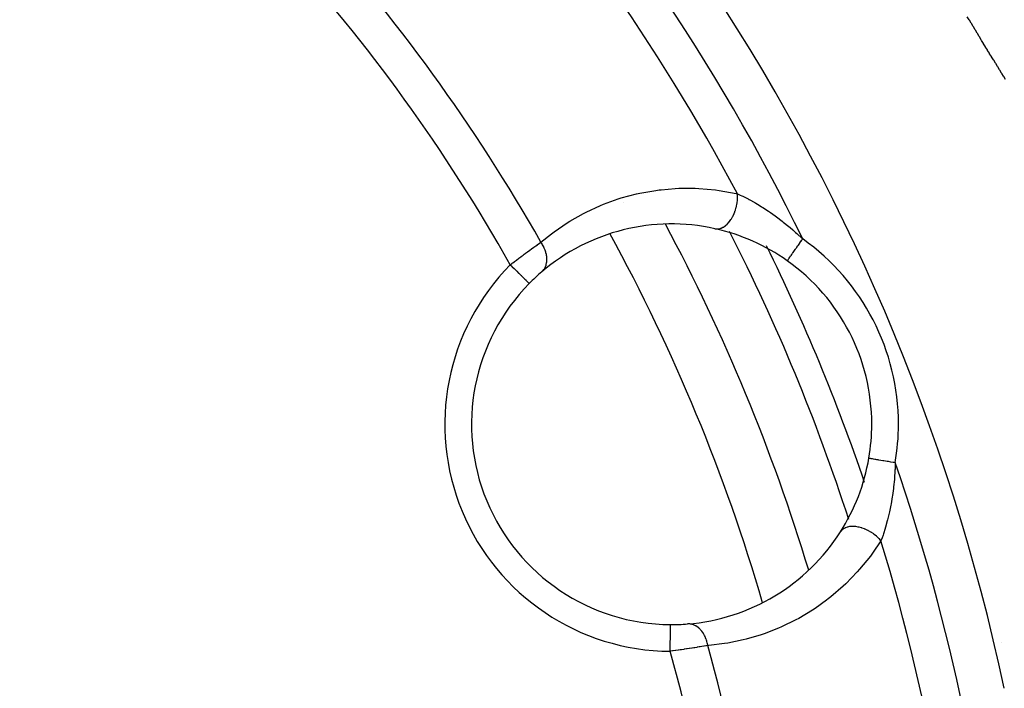
# Model space of a CAD drawing. Units: millimetres. Extents: x -340 to 532, y -366 to 366.
# Drawn here: x -221 to -184, y -3 to 22 of the extents above; entities that cross this region are included whole.
import ezdxf

# ---------------------------------------------------------------- set-up
doc = ezdxf.new("R2010")
doc.units = ezdxf.units.MM
doc.linetypes.add('DASHED', pattern=[9.652, 8.128, -1.524])
doc.layers.add('nevidi', color=4, linetype='DASHED')

msp = doc.modelspace()

# ---------------------------------------------------------------- linework, layer by layer
at = {"color": 2}
for p, q in [((-198.485, 14.81), (-198.484, 14.808)), ((-192.343, 12.644), (-192.342, 12.645)), ((-189.284, 5.258), (-189.282, 5.258))]:
    msp.add_line(p, q, dxfattribs=at)
msp.add_lwpolyline([(-202.012, 11.793), (-202.012, 11.793), (-202.012, 11.793)], dxfattribs=at)
for centre, radius, start, end in [((-259.5, -19.5), 40, 0, 180), ((-259.497, -19.494), 40.496, 12.1081, 77.8881), ((-196.676, 6.522), 7.5, 77.5014, 130.4492), ((-259.5, -19.5), 71, 16.8269, 28.17153), ((-196.676, 6.522), 7.5, 54.7072, 77.5014), ((-196.676, 6.522), 7.5, 0, 54.7072), ((-196.676, 6.522), 7.5, 130.4492, 135.351), ((-196.676, 6.522), 7.5, 135.351, 269.649), ((-196.676, 6.522), 7.5, 350.2928, 0), ((-196.676, 6.522), 7.5, 327.4986, 350.2928), ((-196.676, 6.522), 7.5, 274.5508, 327.4986), ((-196.676, 6.522), 7.5, 327.4986, 327.9903), ((-196.676, 6.522), 7.5, 269.649, 274.5508)]:
    msp.add_arc(centre, radius, start, end, dxfattribs=at)
at = {"layer": 'nevidi', "color": 7, "linetype": 'Continuous'}
for p, q in [((-192.342, 12.645), (-192.341, 12.646)), ((-191.145, 8.814), (-191.144, 8.814)), ((-184.313, -1.667), (-184.313, -1.656))]:
    msp.add_line(p, q, dxfattribs=at)
for points in [[(-184.167, 19.434), (-184.233, 19.541), (-184.241, 19.554), (-184.242, 19.556), (-184.307, 19.661), (-184.315, 19.674), (-184.382, 19.783), (-184.39, 19.796), (-184.457, 19.905), (-184.465, 19.918), (-184.533, 20.028), (-184.541, 20.041), (-184.608, 20.151), (-184.616, 20.164), (-184.684, 20.274), (-184.692, 20.288), (-184.76, 20.398), (-184.768, 20.412), (-184.835, 20.523), (-184.844, 20.536), (-184.911, 20.647), (-184.919, 20.66), (-184.987, 20.772), (-184.995, 20.785), (-185.063, 20.897), (-185.071, 20.911), (-185.139, 21.023), (-185.147, 21.036), (-185.215, 21.149), (-185.223, 21.162), (-185.291, 21.275), (-185.299, 21.289), (-185.367, 21.402), (-185.375, 21.415), (-185.443, 21.529), (-185.452, 21.542), (-185.52, 21.656), (-185.528, 21.67), (-185.596, 21.783)], [(-201.576, 13.34), (-201.181, 13.657), (-201.083, 13.731), (-200.597, 14.062), (-200.493, 14.126), (-199.982, 14.415), (-199.874, 14.47), (-199.344, 14.713), (-199.231, 14.759), (-198.68, 14.958), (-198.562, 14.995), (-197.988, 15.148), (-197.867, 15.175), (-197.272, 15.28), (-197.147, 15.297), (-197.075, 15.306), (-196.54, 15.351), (-196.411, 15.357), (-195.792, 15.358), (-195.662, 15.352), (-195.03, 15.297), (-194.898, 15.279), (-194.255, 15.162), (-194.212, 15.153)], [(-195.053, 13.845), (-194.997, 13.837), (-194.988, 13.836), (-194.979, 13.836), (-194.917, 13.84), (-194.907, 13.842), (-194.898, 13.843), (-194.835, 13.86), (-194.825, 13.863), (-194.816, 13.867), (-194.752, 13.896), (-194.743, 13.902), (-194.734, 13.907), (-194.672, 13.949), (-194.662, 13.956), (-194.654, 13.962), (-194.594, 14.016), (-194.585, 14.024), (-194.577, 14.033), (-194.52, 14.096), (-194.512, 14.107), (-194.504, 14.116), (-194.452, 14.189), (-194.444, 14.201), (-194.437, 14.212), (-194.39, 14.294), (-194.384, 14.306), (-194.377, 14.318), (-194.336, 14.407), (-194.33, 14.421), (-194.325, 14.433), (-194.291, 14.527), (-194.286, 14.541), (-194.282, 14.554), (-194.254, 14.652), (-194.251, 14.667), (-194.248, 14.68), (-194.228, 14.78), (-194.226, 14.795), (-194.224, 14.809), (-194.212, 14.908), (-194.211, 14.924), (-194.21, 14.937), (-194.207, 15.036), (-194.207, 15.05), (-194.207, 15.064), (-194.212, 15.153)], [(-194.212, 15.153), (-194.109, 15.105), (-194.049, 15.076), (-194.009, 15.057), (-193.811, 14.957), (-193.78, 14.94), (-193.768, 14.934), (-193.563, 14.821), (-193.519, 14.796), (-193.402, 14.726), (-193.308, 14.669), (-193.263, 14.641), (-193.049, 14.502), (-193.004, 14.471), (-192.977, 14.453), (-192.791, 14.322), (-192.746, 14.289), (-192.534, 14.129), (-192.504, 14.105), (-192.491, 14.095), (-192.281, 13.924), (-192.238, 13.888), (-192.133, 13.798), (-192.031, 13.707), (-191.988, 13.669), (-191.98, 13.661), (-191.784, 13.478), (-191.765, 13.46)], [(-202.723, 12.496), (-202.664, 12.541), (-202.652, 12.551), (-202.632, 12.566), (-202.579, 12.606), (-202.568, 12.615), (-202.495, 12.67), (-202.483, 12.679), (-202.413, 12.731), (-202.411, 12.733), (-202.4, 12.742), (-202.328, 12.795), (-202.316, 12.804), (-202.245, 12.857), (-202.233, 12.865), (-202.199, 12.891), (-202.162, 12.918), (-202.151, 12.926), (-202.082, 12.977), (-202.071, 12.985), (-202.003, 13.034), (-201.994, 13.041), (-201.992, 13.042), (-201.926, 13.09), (-201.915, 13.098), (-201.851, 13.144), (-201.841, 13.151), (-201.802, 13.179), (-201.778, 13.196), (-201.768, 13.203), (-201.708, 13.246), (-201.698, 13.253), (-201.64, 13.295), (-201.63, 13.301), (-201.626, 13.304), (-201.576, 13.34)], [(-201.542, 12.23), (-201.503, 12.267), (-201.502, 12.268), (-201.498, 12.272), (-201.493, 12.278), (-201.462, 12.316), (-201.458, 12.323), (-201.452, 12.331), (-201.445, 12.341), (-201.427, 12.372), (-201.423, 12.379), (-201.412, 12.401), (-201.406, 12.413), (-201.398, 12.433), (-201.395, 12.44), (-201.381, 12.48), (-201.378, 12.493), (-201.376, 12.498), (-201.374, 12.506), (-201.361, 12.565), (-201.361, 12.568), (-201.36, 12.576), (-201.359, 12.579), (-201.353, 12.641), (-201.352, 12.65), (-201.352, 12.655), (-201.351, 12.67), (-201.351, 12.717), (-201.352, 12.726), (-201.353, 12.75), (-201.354, 12.765), (-201.357, 12.795), (-201.358, 12.805), (-201.365, 12.847), (-201.368, 12.863), (-201.37, 12.875), (-201.372, 12.885), (-201.387, 12.947), (-201.39, 12.957), (-201.392, 12.963), (-201.393, 12.966), (-201.417, 13.038), (-201.42, 13.047), (-201.42, 13.047), (-201.426, 13.063), (-201.45, 13.119), (-201.454, 13.128), (-201.462, 13.146), (-201.47, 13.162), (-201.489, 13.199), (-201.494, 13.208), (-201.514, 13.243), (-201.523, 13.259), (-201.534, 13.277), (-201.54, 13.286), (-201.574, 13.338), (-201.576, 13.34)], [(-192.341, 12.647), (-192.334, 12.656), (-192.334, 12.657), (-192.333, 12.658), (-192.321, 12.674), (-192.32, 12.677), (-192.315, 12.684), (-192.303, 12.701), (-192.301, 12.704), (-192.286, 12.725), (-192.279, 12.734), (-192.277, 12.738), (-192.25, 12.775), (-192.247, 12.779), (-192.247, 12.78), (-192.216, 12.823), (-192.213, 12.828), (-192.2, 12.846), (-192.178, 12.877), (-192.174, 12.883), (-192.145, 12.923), (-192.135, 12.938), (-192.131, 12.944), (-192.089, 13.003), (-192.084, 13.01), (-192.084, 13.01), (-192.039, 13.073), (-192.034, 13.08), (-192.016, 13.105), (-191.987, 13.147), (-191.982, 13.154), (-191.945, 13.207), (-191.932, 13.224), (-191.927, 13.232), (-191.876, 13.304), (-191.871, 13.311), (-191.869, 13.313), (-191.819, 13.385), (-191.813, 13.393), (-191.792, 13.422), (-191.765, 13.46)], [(-202.723, 12.496), (-202.666, 12.439), (-202.662, 12.435), (-202.648, 12.422), (-202.575, 12.35), (-202.571, 12.346), (-202.561, 12.336), (-202.491, 12.266), (-202.48, 12.255), (-202.477, 12.253), (-202.409, 12.186), (-202.397, 12.174), (-202.392, 12.169), (-202.333, 12.111), (-202.321, 12.099), (-202.311, 12.089), (-202.263, 12.041), (-202.252, 12.031), (-202.237, 12.016), (-202.2, 11.979), (-202.19, 11.969), (-202.172, 11.951), (-202.144, 11.924), (-202.136, 11.916), (-202.117, 11.897), (-202.098, 11.878), (-202.091, 11.872), (-202.072, 11.853), (-202.061, 11.842), (-202.056, 11.837), (-202.04, 11.821), (-202.034, 11.815), (-202.031, 11.812), (-202.02, 11.801), (-202.018, 11.799), (-202.016, 11.797), (-202.012, 11.793)], [(-189.282, 5.258), (-189.28, 5.257), (-189.279, 5.257), (-189.267, 5.255), (-189.267, 5.255), (-189.265, 5.255), (-189.244, 5.251), (-189.241, 5.251), (-189.235, 5.25), (-189.212, 5.246), (-189.208, 5.245), (-189.186, 5.241), (-189.17, 5.238), (-189.165, 5.238), (-189.12, 5.23), (-189.12, 5.23), (-189.114, 5.229), (-189.061, 5.22), (-189.054, 5.219), (-189.04, 5.216), (-188.995, 5.208), (-188.987, 5.207), (-188.947, 5.2), (-188.921, 5.196), (-188.913, 5.195), (-188.842, 5.182), (-188.841, 5.182), (-188.833, 5.181), (-188.757, 5.168), (-188.748, 5.166), (-188.726, 5.163), (-188.667, 5.152), (-188.657, 5.151), (-188.604, 5.142), (-188.574, 5.136), (-188.564, 5.135), (-188.478, 5.12), (-188.475, 5.12), (-188.467, 5.118), (-188.38, 5.103), (-188.369, 5.101), (-188.344, 5.097), (-188.298, 5.089)], [(-188.298, 5.089), (-188.305, 4.845), (-188.307, 4.809), (-188.308, 4.786), (-188.325, 4.509), (-188.326, 4.503), (-188.33, 4.452), (-188.357, 4.179), (-188.363, 4.124), (-188.363, 4.123), (-188.398, 3.859), (-188.406, 3.804), (-188.45, 3.547), (-188.451, 3.54), (-188.46, 3.493), (-188.512, 3.242), (-188.523, 3.191), (-188.558, 3.045), (-188.582, 2.95), (-188.595, 2.901), (-188.659, 2.673), (-188.673, 2.627), (-188.674, 2.625), (-188.741, 2.415), (-188.755, 2.373), (-188.79, 2.274), (-188.826, 2.177), (-188.831, 2.162)], [(-188.831, 2.162), (-188.89, 2.228), (-188.9, 2.238), (-188.91, 2.248), (-188.981, 2.315), (-188.993, 2.325), (-189.003, 2.334), (-189.082, 2.396), (-189.094, 2.406), (-189.105, 2.414), (-189.189, 2.47), (-189.202, 2.479), (-189.214, 2.486), (-189.302, 2.536), (-189.316, 2.543), (-189.328, 2.549), (-189.419, 2.591), (-189.433, 2.596), (-189.445, 2.602), (-189.537, 2.635), (-189.551, 2.64), (-189.564, 2.644), (-189.654, 2.668), (-189.668, 2.671), (-189.681, 2.674), (-189.77, 2.688), (-189.783, 2.69), (-189.795, 2.691), (-189.88, 2.696), (-189.893, 2.696), (-189.904, 2.696), (-189.984, 2.692), (-189.996, 2.69), (-190.007, 2.689), (-190.08, 2.675), (-190.091, 2.672), (-190.101, 2.669), (-190.167, 2.645), (-190.176, 2.641), (-190.185, 2.637), (-190.242, 2.604), (-190.25, 2.598), (-190.257, 2.593), (-190.304, 2.551), (-190.311, 2.545), (-190.316, 2.538), (-190.351, 2.493)], [(-188.831, 2.162), (-189.148, 1.695), (-189.229, 1.586), (-189.631, 1.091), (-189.718, 0.993), (-190.151, 0.548), (-190.245, 0.46), (-190.707, 0.062), (-190.806, -0.017), (-190.873, -0.067), (-191.297, -0.37), (-191.402, -0.439), (-191.916, -0.746), (-192.025, -0.805), (-192.554, -1.063), (-192.667, -1.112), (-193.211, -1.322), (-193.326, -1.361), (-193.884, -1.525), (-194.002, -1.554), (-194.574, -1.671), (-194.695, -1.69), (-195.282, -1.759), (-195.32, -1.762)], [(-196.728, -1.977), (-196.728, -1.975), (-196.728, -1.896), (-196.728, -1.871), (-196.727, -1.852), (-196.727, -1.764), (-196.727, -1.75), (-196.727, -1.731), (-196.726, -1.635), (-196.726, -1.632), (-196.726, -1.613), (-196.725, -1.519), (-196.725, -1.513), (-196.725, -1.501), (-196.725, -1.413), (-196.725, -1.398), (-196.725, -1.396), (-196.724, -1.315), (-196.724, -1.301), (-196.724, -1.294), (-196.724, -1.228), (-196.724, -1.215), (-196.724, -1.203), (-196.723, -1.153), (-196.723, -1.142), (-196.723, -1.125), (-196.723, -1.09), (-196.723, -1.081), (-196.723, -1.063), (-196.723, -1.04), (-196.722, -1.033), (-196.722, -1.017), (-196.722, -1.004), (-196.722, -1), (-196.722, -0.989), (-196.722, -0.983), (-196.722, -0.981), (-196.722, -0.977)], [(-195.32, -1.762), (-195.335, -1.689), (-195.336, -1.686), (-195.338, -1.678), (-195.34, -1.668), (-195.359, -1.601), (-195.362, -1.591), (-195.366, -1.579), (-195.371, -1.562), (-195.387, -1.517), (-195.391, -1.507), (-195.403, -1.477), (-195.41, -1.461), (-195.421, -1.437), (-195.425, -1.427), (-195.449, -1.381), (-195.457, -1.366), (-195.46, -1.36), (-195.465, -1.351), (-195.501, -1.292), (-195.503, -1.289), (-195.508, -1.281), (-195.51, -1.278), (-195.551, -1.223), (-195.556, -1.216), (-195.56, -1.212), (-195.57, -1.199), (-195.602, -1.164), (-195.608, -1.157), (-195.624, -1.141), (-195.635, -1.13), (-195.656, -1.111), (-195.663, -1.105), (-195.694, -1.08), (-195.705, -1.071), (-195.714, -1.065), (-195.721, -1.06), (-195.767, -1.031), (-195.774, -1.026), (-195.779, -1.024), (-195.781, -1.022), (-195.836, -0.996), (-195.843, -0.993), (-195.843, -0.993), (-195.855, -0.988), (-195.899, -0.973), (-195.907, -0.971), (-195.921, -0.967), (-195.934, -0.964), (-195.963, -0.959), (-195.971, -0.957), (-196, -0.954), (-196.013, -0.953), (-196.028, -0.953), (-196.036, -0.952), (-196.079, -0.954), (-196.081, -0.954)], [(-195.32, -1.762), (-195.375, -1.772), (-195.386, -1.774), (-195.392, -1.775), (-195.455, -1.786), (-195.467, -1.788), (-195.539, -1.8), (-195.551, -1.802), (-195.605, -1.811), (-195.626, -1.814), (-195.639, -1.816), (-195.717, -1.829), (-195.73, -1.831), (-195.81, -1.844), (-195.824, -1.846), (-195.84, -1.849), (-195.907, -1.859), (-195.92, -1.861), (-196.005, -1.875), (-196.019, -1.877), (-196.092, -1.888), (-196.105, -1.89), (-196.119, -1.892), (-196.206, -1.905), (-196.22, -1.907), (-196.309, -1.92), (-196.323, -1.922), (-196.356, -1.927), (-196.413, -1.934), (-196.428, -1.937), (-196.518, -1.949), (-196.533, -1.951), (-196.624, -1.964), (-196.628, -1.964), (-196.639, -1.966), (-196.728, -1.977)]]:
    msp.add_lwpolyline(points, dxfattribs=at)
for centre, radius, start, end in [((-259.5, -19.5), 77, 12.09666, 56.05191), ((-259.5, -19.5), 75.328, 25.94792, 42.71756), ((-259.5, -19.5), 73.914, 27.9578, 42.69592), ((-259.5, -19.5), 66.586, 29.55057, 42.44484), ((-259.5, -19.5), 65.172, 29.40301, 42.36161), ((-259.5, -19.5), 69, 16.27618, 28.72324), ((-259.5, -19.5), 73, 27.06968, 27.08117), ((-259.5, -19.5), 73, 17.91768, 27.06505), ((-196.676, 6.522), 8.5, 0, 54.7072), ((-259.5, -19.5), 74, 18.79178, 26.22662), ((-196.676, 6.522), 8.5, 135.351, 269.649), ((-196.676, 6.522), 8.5, 350.2928, 0), ((-259.5, -19.5), 75.328, 4.36155, 19.05208), ((-259.5, -19.5), 73.914, 2.11374, 17.0422), ((-259.5, -19.5), 66.586, 2.20077, 15.44943), ((-259.5, -19.5), 65.172, 0.87919, 15.59699)]:
    msp.add_arc(centre, radius, start, end, dxfattribs=at)

doc.saveas('drawing.dxf')
